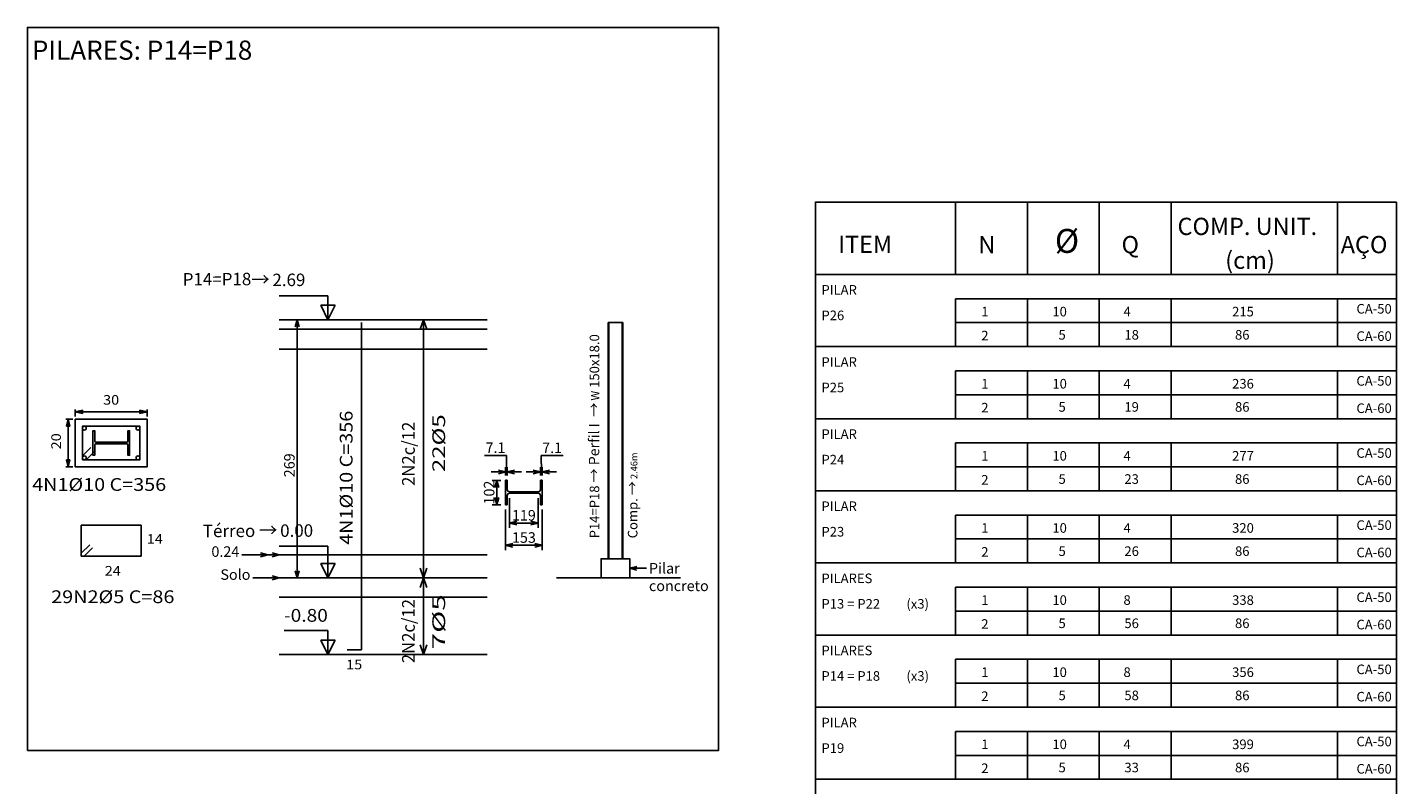
# Model space of a CAD drawing. Units: inches. Extents: x 228 to 1632, y 202 to 546.
# Drawn here: x 916 to 945, y 438 to 454 of the extents above; entities that cross this region are included whole.
import ezdxf
from ezdxf.enums import TextEntityAlignment as Align

# ---------------------------------------------------------------- set-up
doc = ezdxf.new("R2010")
doc.units = ezdxf.units.IN
doc.header["$MEASUREMENT"] = 0
doc.linetypes.add('ACAD_ISO02W100', pattern=[15, 12, -3])
doc.linetypes.add('ACAD_ISO10W100', pattern=[18, 12, -3, 0, -3])
for name, color, linetype in [('_COTA', 2, 'Continuous'), ('_PERFIL', 6, 'Continuous'), ('_PERFIL CORTE', 3, 'Continuous'), ('_PERFIL PROJ 2', 2, 'Continuous'), ('_PILAR EIXO', 1, 'ACAD_ISO10W100'), ('_REXTO ARM', 3, 'Continuous'), ('ARM_LONGITUDINAL', 3, 'Continuous'), ('ARM_TRANSVERSAL', 2, 'Continuous'), ('COMP_BARRAS', 4, 'Continuous'), ('COMP_ESTRIBOS', 1, 'Continuous'), ('COMP_INDNIVEL', 1, 'Continuous'), ('COMP_LAJE', 1, 'Continuous'), ('COMP_NIVEL', 2, 'Continuous'), ('COMP_TEXTOS', 3, 'Continuous'), ('FUN_TEXTOS', 3, 'Continuous'), ('QUADRO_PILAR', 8, 'Continuous'), ('REF_REFERENCIAS', 3, 'Continuous'), ('SEC_BARRAS', 3, 'Continuous'), ('SEC_COTAS', 1, 'Continuous'), ('SEC_DIM_PILAR', 3, 'Continuous'), ('SEC_ESTRIBO', 4, 'Continuous'), ('SEC_SECAO', 2, 'Continuous')]:
    doc.layers.add(name, color=color, linetype=linetype)
doc.styles.add('ARIAL', font='arial.ttf', dxfattribs={"height": 0.06})
doc.styles.add('CYPETXT', font='monotxt')
doc.styles.add('GRIFA', font='trebuc.ttf')
doc.styles.add('romans', font='romans.shx', dxfattribs={"height": 10})
doc.styles.get("Standard").update_dxf_attribs({"font": 'arial.ttf'})
doc.dimstyles.new('COTA 50', dxfattribs={"dimtxt": 0.22, "dimasz": 0.15, "dimexe": 0.1, "dimexo": 0.1, "dimgap": 0.05, "dimtad": 1, "dimdec": 0, "dimlfac": 50, "dimzin": 4, "dimdsep": 46, "dimtxsty": 'Standard', "dimblk": 'ARCHTICK', "dimcen": 0.5, "dimclrd": 1, "dimclre": 252, "dimclrt": 2, "dimadec": 1, "dimazin": 0, "dimtfac": 1, "dimtdec": 0, "dimtmove": 0, "dimatfit": 3, "dimldrblk": 'OPEN30', "dimfxl": 1, "dimtolj": 1, "dimarcsym": 0})
doc.dimstyles.new('CT  PEF', dxfattribs={"dimtxt": 0.22, "dimasz": 0.15, "dimexe": 0.1, "dimexo": 0.1, "dimgap": 0.05, "dimtad": 1, "dimdec": 1, "dimlfac": 200, "dimzin": 12, "dimdsep": 46, "dimtxsty": 'Standard', "dimblk": 'OPEN30', "dimcen": 0.2, "dimclrd": 1, "dimclre": 252, "dimclrt": 2, "dimadec": 1, "dimazin": 0, "dimtfac": 1, "dimtdec": 1, "dimtmove": 0, "dimatfit": 3, "dimldrblk": 'OPEN30', "dimfxl": 1, "dimtolj": 1, "dimarcsym": 0})
doc.dimstyles.new('CTPFIL 50', dxfattribs={"dimtxt": 0.22, "dimasz": 0.15, "dimexe": 0.1, "dimexo": 0.1, "dimgap": 0.05, "dimtad": 1, "dimdec": 0, "dimlfac": 50, "dimzin": 12, "dimdsep": 46, "dimtxsty": 'GRIFA', "dimblk": 'DOT', "dimcen": 0.5, "dimclrd": 1, "dimclre": 252, "dimclrt": 3, "dimadec": 1, "dimazin": 0, "dimtfac": 1, "dimtdec": 0, "dimtmove": 0, "dimatfit": 3, "dimldrblk": 'OPEN30', "dimfxl": 1, "dimtolj": 1, "dimarcsym": 0})

# ---------------------------------------------------------------- blocks, each defined once
blk = doc.blocks.new('_Open30')
at = {"color": 0, "linetype": 'ByBlock', "lineweight": -2}
for p, q in [((-1, 0.27), (0, 0)), ((0, 0), (-1, -0.27)), ((0, 0), (-1, 0))]:
    blk.add_line(p, q, dxfattribs=at)
blk = doc.blocks.new('*D156')
at = {"layer": '_COTA', "color": 252, "lineweight": -2, "transparency": 16777216}
for p, q in [((925.937, 444.436), (925.757, 444.436)), ((925.937, 443.926), (925.757, 443.926))]:
    blk.add_line(p, q, dxfattribs=at)
at = {"layer": '_COTA', "color": 1, "lineweight": -2, "transparency": 16777216}
blk.add_line((925.857, 444.076), (925.857, 444.286), dxfattribs=at)
at = {"layer": 'DEFPOINTS', "color": 0, "transparency": 16777216}
for p in [(925.857, 444.436), (926.037, 444.436), (926.037, 443.926)]:
    blk.add_point(p, dxfattribs=at)
at = {"layer": '_COTA', "color": 1, "lineweight": -2, "transparency": 16777216, "xscale": 0.15, "yscale": 0.15, "zscale": 0.15}
for p, rotation in [((925.857, 444.436), 90), ((925.857, 443.926), 270)]:
    blk.add_blockref('_Open30', p, dxfattribs=dict(at, rotation=rotation))
at = {"layer": '_COTA', "color": 2, "transparency": 16777216, "insert": (925.694, 444.181), "char_height": 0.22, "attachment_point": 5, "rotation": 90}
blk.add_mtext('\\A1;102', dxfattribs=at)
blk = doc.blocks.new('*D157')
at = {"layer": '_COTA', "color": 1, "lineweight": -2, "transparency": 16777216}
for p, q in [((926.055, 444.957), (925.599, 444.957)), ((926.055, 444.61), (926.055, 444.957)), ((925.887, 444.61), (925.737, 444.61)), ((926.037, 444.61), (926.073, 444.61)), ((926.037, 444.61), (926.073, 444.61)), ((926.223, 444.61), (926.373, 444.61))]:
    blk.add_line(p, q, dxfattribs=at)
at = {"layer": '_COTA', "color": 252, "lineweight": -2, "transparency": 16777216}
for p, q in [((926.037, 444.536), (926.037, 444.71)), ((926.073, 444.536), (926.073, 444.71))]:
    blk.add_line(p, q, dxfattribs=at)
at = {"layer": 'DEFPOINTS', "color": 0, "transparency": 16777216}
for p in [(926.073, 444.61), (926.037, 444.436), (926.073, 444.436)]:
    blk.add_point(p, dxfattribs=at)
at = {"layer": '_COTA', "color": 1, "lineweight": -2, "transparency": 16777216, "xscale": 0.15, "yscale": 0.15, "zscale": 0.15}
blk.add_blockref('_Open30', (926.037, 444.61), dxfattribs=at)
at = {"layer": '_COTA', "color": 1, "lineweight": -2, "transparency": 16777216, "xscale": 0.15, "yscale": 0.15, "zscale": 0.15, "rotation": 180}
blk.add_blockref('_Open30', (926.073, 444.61), dxfattribs=at)
at = {"layer": '_COTA', "color": 2, "transparency": 16777216, "insert": (925.827, 445.118), "char_height": 0.22, "attachment_point": 5}
blk.add_mtext('\\A1;7.1', dxfattribs=at)
blk = doc.blocks.new('*D158')
at = {"layer": '_COTA', "color": 1, "lineweight": -2, "transparency": 16777216}
for p, q in [((926.785, 444.61), (926.782, 444.955)), ((926.782, 444.955), (927.238, 444.955)), ((926.617, 444.61), (926.467, 444.61)), ((926.767, 444.61), (926.802, 444.61)), ((926.767, 444.61), (926.802, 444.61)), ((926.952, 444.61), (927.102, 444.61))]:
    blk.add_line(p, q, dxfattribs=at)
at = {"layer": '_COTA', "color": 252, "lineweight": -2, "transparency": 16777216}
for p, q in [((926.767, 444.536), (926.767, 444.71)), ((926.802, 444.536), (926.802, 444.71))]:
    blk.add_line(p, q, dxfattribs=at)
at = {"layer": 'DEFPOINTS', "color": 0, "transparency": 16777216}
for p in [(926.802, 444.61), (926.767, 444.436), (926.802, 444.436)]:
    blk.add_point(p, dxfattribs=at)
at = {"layer": '_COTA', "color": 1, "lineweight": -2, "transparency": 16777216, "xscale": 0.15, "yscale": 0.15, "zscale": 0.15}
blk.add_blockref('_Open30', (926.767, 444.61), dxfattribs=at)
at = {"layer": '_COTA', "color": 1, "lineweight": -2, "transparency": 16777216, "xscale": 0.15, "yscale": 0.15, "zscale": 0.15, "rotation": 180}
blk.add_blockref('_Open30', (926.802, 444.61), dxfattribs=at)
at = {"layer": '_COTA', "color": 2, "transparency": 16777216, "insert": (927.01, 445.115), "char_height": 0.22, "attachment_point": 5}
blk.add_mtext('\\A1;7.1', dxfattribs=at)
blk = doc.blocks.new('*D159')
at = {"layer": '_COTA', "color": 252, "lineweight": -2, "transparency": 16777216}
for p, q in [((926.037, 443.826), (926.037, 442.98)), ((926.802, 443.826), (926.802, 442.98))]:
    blk.add_line(p, q, dxfattribs=at)
at = {"layer": '_COTA', "color": 1, "lineweight": -2, "transparency": 16777216}
blk.add_line((926.187, 443.08), (926.652, 443.08), dxfattribs=at)
at = {"layer": 'DEFPOINTS', "color": 0, "transparency": 16777216}
for p in [(926.037, 443.926), (926.802, 443.926), (926.802, 443.08)]:
    blk.add_point(p, dxfattribs=at)
at = {"layer": '_COTA', "color": 1, "lineweight": -2, "transparency": 16777216, "xscale": 0.15, "yscale": 0.15, "zscale": 0.15, "rotation": 180}
blk.add_blockref('_Open30', (926.037, 443.08), dxfattribs=at)
at = {"layer": '_COTA', "color": 1, "lineweight": -2, "transparency": 16777216, "xscale": 0.15, "yscale": 0.15, "zscale": 0.15}
blk.add_blockref('_Open30', (926.802, 443.08), dxfattribs=at)
at = {"layer": '_COTA', "color": 2, "transparency": 16777216, "insert": (926.42, 443.242), "char_height": 0.22, "attachment_point": 5}
blk.add_mtext('\\A1;153', dxfattribs=at)
blk = doc.blocks.new('w 150x18')
at = {"layer": '_PERFIL'}
for p, q in [((0, -0.51), (0, 0)), ((0, 0), (0.035, 0)), ((0.035, 0), (0.035, -0.191)), ((0.729, -0.191), (0.729, 0)), ((0.729, 0), (0.765, 0)), ((0.765, 0), (0.765, -0.51)), ((0.085, -0.24), (0.68, -0.24)), ((0.68, -0.269), (0.085, -0.269)), ((0.035, -0.51), (0, -0.51)), ((0.035, -0.319), (0.035, -0.51)), ((0.729, -0.51), (0.729, -0.319)), ((0.765, -0.51), (0.729, -0.51))]:
    blk.add_line(p, q, dxfattribs=at)
for centre, start, end in [((0.085, -0.191), 180, 270), ((0.085, -0.319), 90, 180), ((0.68, -0.191), 270, 0), ((0.68, -0.319), 0, 90)]:
    blk.add_arc(centre, 0.0495, start, end, dxfattribs=at)
blk = doc.blocks.new('*D161')
at = {"layer": '_COTA', "color": 252, "lineweight": -2, "transparency": 16777216}
for p, q in [((926.122, 444.067), (926.122, 443.444)), ((926.717, 444.067), (926.717, 443.444))]:
    blk.add_line(p, q, dxfattribs=at)
at = {"layer": '_COTA', "color": 1, "lineweight": -2, "transparency": 16777216}
blk.add_line((926.272, 443.544), (926.567, 443.544), dxfattribs=at)
at = {"layer": 'DEFPOINTS', "color": 0, "transparency": 16777216}
for p in [(926.122, 444.167), (926.717, 444.167), (926.717, 443.544)]:
    blk.add_point(p, dxfattribs=at)
at = {"layer": '_COTA', "color": 1, "lineweight": -2, "transparency": 16777216, "xscale": 0.15, "yscale": 0.15, "zscale": 0.15, "rotation": 180}
blk.add_blockref('_Open30', (926.122, 443.544), dxfattribs=at)
at = {"layer": '_COTA', "color": 1, "lineweight": -2, "transparency": 16777216, "xscale": 0.15, "yscale": 0.15, "zscale": 0.15}
blk.add_blockref('_Open30', (926.717, 443.544), dxfattribs=at)
at = {"layer": '_COTA', "color": 2, "transparency": 16777216, "insert": (926.42, 443.706), "char_height": 0.22, "attachment_point": 5}
blk.add_mtext('\\A1;119', dxfattribs=at)
blk = doc.blocks.new('*D160')
at = {"layer": '_COTA', "color": 252, "lineweight": -2, "transparency": 16777216}
for p, q in [((921.901, 447.79), (921.583, 447.79)), ((921.688, 442.4), (921.583, 442.4))]:
    blk.add_line(p, q, dxfattribs=at)
at = {"layer": '_COTA', "color": 1, "lineweight": -2, "transparency": 16777216}
blk.add_line((921.683, 442.55), (921.683, 447.64), dxfattribs=at)
at = {"layer": 'DEFPOINTS', "color": 0, "transparency": 16777216}
for p in [(921.683, 447.79), (922.001, 447.79), (921.788, 442.4)]:
    blk.add_point(p, dxfattribs=at)
at = {"layer": '_COTA', "color": 1, "lineweight": -2, "transparency": 16777216, "xscale": 0.15, "yscale": 0.15, "zscale": 0.15}
for p, rotation in [((921.683, 447.79), 90), ((921.683, 442.4), 270)]:
    blk.add_blockref('_Open30', p, dxfattribs=dict(at, rotation=rotation))
at = {"layer": '_COTA', "color": 2, "transparency": 16777216, "insert": (921.521, 444.75), "char_height": 0.22, "attachment_point": 5, "rotation": 90}
blk.add_mtext('\\A1;269', dxfattribs=at)
blk = doc.blocks.new('_Dot')
at = {"color": 0, "linetype": 'ByBlock', "lineweight": -2}
blk.add_line((-0.5, 0), (-1, 0), dxfattribs=at)
at = {"color": 0, "linetype": 'ByBlock', "const_width": 0.5}
blk.add_lwpolyline([(-0.25, 0, 1), (0.25, 0, 1)], format="xyb", close=True, dxfattribs=at)
blk = doc.blocks.new('_ARCHTICK')
at = {"color": 0, "linetype": 'ByBlock', "const_width": 0.15}
blk.add_lwpolyline([(-0.5, -0.5), (0.5, 0.5)], dxfattribs=at)

msp = doc.modelspace()

# ---------------------------------------------------------------- linework, layer by layer
at = {"layer": '_PERFIL CORTE'}
msp.add_lwpolyline([(918.14663, 445.17659, 0.41421356), (918.12188, 445.20134), (918.09713, 445.20134), (917.50213, 445.20134), (917.47738, 445.20134, 0.41421356), (917.45263, 445.17659), (917.45263, 444.96084), (917.41713, 444.96084), (917.41713, 445.47084), (917.45263, 445.47084), (917.45263, 445.25509, 0.41421356), (917.47738, 445.23034), (917.50213, 445.23034), (918.09713, 445.23034), (918.12188, 445.23034, 0.41421356), (918.14663, 445.25509), (918.14663, 445.47084), (918.18213, 445.47084), (918.18213, 444.96084), (918.14663, 444.96084)], format="xyb", close=True, dxfattribs=at)
at = {"layer": '_PERFIL PROJ 2'}
for p, q in [((928.17834, 442.7999), (928.17834, 447.72984)), ((928.17834, 447.72984), (928.19254, 447.72984)), ((928.19254, 442.7999), (928.19254, 447.72984)), ((928.47014, 442.7999), (928.47014, 447.72984)), ((928.47014, 447.72984), (928.48434, 447.72984)), ((928.48434, 442.7999), (928.48434, 447.72984)), ((928.17834, 442.3999), (928.19254, 442.3999)), ((928.47014, 442.3999), (928.48434, 442.3999))]:
    msp.add_line(p, q, dxfattribs=at)
at = {"layer": '_PILAR EIXO', "color": 1, "const_width": 0.0125}
msp.add_lwpolyline([(917.79338, 445.21584, 1), (917.80588, 445.21584, 1)], format="xyb", close=True, dxfattribs=at)
at = {"layer": 'COMP_BARRAS', "linetype": 'Continuous'}
for p, q in [((923.02434, 440.8999), (923.02434, 447.72984)), ((922.72434, 440.8999), (923.02434, 440.8999))]:
    msp.add_line(p, q, dxfattribs=at)
at = {"layer": 'COMP_ESTRIBOS', "linetype": 'Continuous'}
for p, q in [((924.32434, 447.78984), (924.25434, 447.58984)), ((924.39434, 447.58984), (924.32434, 447.78984)), ((924.32434, 440.7999), (924.32434, 447.72984)), ((924.32434, 442.3999), (924.25434, 442.5999)), ((924.39434, 442.5999), (924.32434, 442.3999)), ((924.32434, 442.3999), (924.25434, 442.1999)), ((924.39434, 442.1999), (924.32434, 442.3999)), ((924.32434, 440.7999), (924.25434, 440.9999)), ((924.39434, 440.9999), (924.32434, 440.7999))]:
    msp.add_line(p, q, dxfattribs=at)
at = {"layer": 'COMP_INDNIVEL', "linetype": 'Continuous'}
for p, q in [((922.32434, 448.28984), (921.30834, 448.28984)), ((922.32434, 447.78984), (922.17434, 448.08984)), ((922.17434, 448.08984), (922.47434, 448.08984)), ((922.32434, 447.78984), (922.32434, 448.28984)), ((922.47434, 448.08984), (922.32434, 447.78984)), ((922.32434, 443.05877), (921.30834, 443.05877)), ((922.32434, 442.3999), (922.32434, 443.05877)), ((922.32434, 442.3999), (922.17434, 442.6999)), ((922.17434, 442.6999), (922.47434, 442.6999)), ((922.47434, 442.6999), (922.32434, 442.3999)), ((922.32434, 441.2999), (921.40834, 441.2999)), ((922.32434, 440.7999), (922.32434, 441.2999)), ((922.32434, 440.7999), (922.17434, 441.0999)), ((922.17434, 441.0999), (922.47434, 441.0999)), ((922.47434, 441.0999), (922.32434, 440.7999))]:
    msp.add_line(p, q, dxfattribs=at)
at = {"layer": 'COMP_LAJE', "linetype": 'Continuous'}
for p, q in [((921.30834, 447.78984), (925.65434, 447.78984)), ((928.19254, 447.72984), (928.47014, 447.72984)), ((921.30834, 447.58984), (925.65434, 447.58984)), ((921.30834, 447.17784), (925.65434, 447.17784)), ((921.30834, 442.8799), (925.65207, 442.8799)), ((921.30834, 442.3999), (925.65207, 442.3999)), ((927.10443, 442.3999), (929.68943, 442.3999)), ((928.19254, 442.3999), (928.47014, 442.3999)), ((921.30834, 441.9999), (925.65434, 441.9999)), ((921.30834, 440.7999), (925.65434, 440.7999))]:
    msp.add_line(p, q, dxfattribs=at)
at = {"layer": 'FUN_TEXTOS', "color": 1, "linetype": 'Continuous'}
for p, q in [((932.51143, 450.25073), (932.51143, 430.66612)), ((932.51143, 450.24502), (944.65456, 450.24502)), ((935.44069, 450.24502), (935.44069, 448.73375)), ((936.94069, 450.24502), (936.94069, 448.73375)), ((938.44069, 450.24502), (938.44069, 448.73375)), ((939.94069, 450.24502), (939.94069, 448.73375)), ((943.42086, 450.24502), (943.42086, 448.73375)), ((944.65456, 450.24502), (944.65456, 430.66612)), ((932.51143, 448.73375), (944.65456, 448.73375)), ((935.44069, 448.22812), (935.44069, 447.22812)), ((935.44069, 448.22812), (943.42086, 448.22812)), ((935.44069, 448.22812), (944.65456, 448.22812)), ((936.94069, 448.22812), (936.94069, 447.22812)), ((938.44069, 448.22812), (938.44069, 447.22812)), ((939.94069, 448.22812), (939.94069, 447.22812)), ((943.42086, 448.22812), (943.42086, 447.22812)), ((935.44069, 447.72812), (944.65456, 447.72812)), ((932.51143, 447.22812), (944.65456, 447.22812)), ((935.44069, 446.72248), (935.44069, 445.72248)), ((935.44069, 446.72248), (943.42086, 446.72248)), ((935.44069, 446.72248), (944.65456, 446.72248)), ((936.94069, 446.72248), (936.94069, 445.72248)), ((938.44069, 446.72248), (938.44069, 445.72248)), ((939.94069, 446.72248), (939.94069, 445.72248)), ((943.42086, 446.72248), (943.42086, 445.72248)), ((935.44069, 446.22248), (944.65456, 446.22248)), ((932.51143, 445.72248), (944.65456, 445.72248)), ((935.44069, 445.21684), (935.44069, 444.21684)), ((935.44069, 445.21684), (943.42086, 445.21684)), ((935.44069, 445.21684), (944.65456, 445.21684)), ((936.94069, 445.21684), (936.94069, 444.21684)), ((938.44069, 445.21684), (938.44069, 444.21684)), ((939.94069, 445.21684), (939.94069, 444.21684)), ((943.42086, 445.21684), (943.42086, 444.21684)), ((935.44069, 444.71684), (944.65456, 444.71684)), ((932.51143, 444.21684), (944.65456, 444.21684)), ((935.44069, 443.71121), (935.44069, 442.71121)), ((935.44069, 443.71121), (943.42086, 443.71121)), ((935.44069, 443.71121), (944.65456, 443.71121)), ((936.94069, 443.71121), (936.94069, 442.71121)), ((938.44069, 443.71121), (938.44069, 442.71121)), ((939.94069, 443.71121), (939.94069, 442.71121)), ((943.42086, 443.71121), (943.42086, 442.71121)), ((935.44069, 443.21121), (944.65456, 443.21121)), ((932.51143, 442.71121), (944.65456, 442.71121)), ((935.44069, 442.20557), (935.44069, 441.20557)), ((935.44069, 442.20557), (943.42086, 442.20557)), ((935.44069, 442.20557), (944.65456, 442.20557)), ((936.94069, 442.20557), (936.94069, 441.20557)), ((938.44069, 442.20557), (938.44069, 441.20557)), ((939.94069, 442.20557), (939.94069, 441.20557)), ((943.42086, 442.20557), (943.42086, 441.20557)), ((935.44069, 441.70557), (944.65456, 441.70557)), ((932.51143, 441.20557), (944.65456, 441.20557)), ((935.44069, 440.69994), (935.44069, 439.69994)), ((935.44069, 440.69994), (943.42086, 440.69994)), ((935.44069, 440.69994), (944.65456, 440.69994)), ((936.94069, 440.69994), (936.94069, 439.69994)), ((938.44069, 440.69994), (938.44069, 439.69994)), ((939.94069, 440.69994), (939.94069, 439.69994)), ((943.42086, 440.69994), (943.42086, 439.69994)), ((935.44069, 440.19994), (944.65456, 440.19994)), ((932.51143, 439.69994), (944.65456, 439.69994)), ((935.44069, 439.1943), (935.44069, 438.1943)), ((935.44069, 439.1943), (943.42086, 439.1943)), ((935.44069, 439.1943), (944.65456, 439.1943)), ((936.94069, 439.1943), (936.94069, 438.1943)), ((938.44069, 439.1943), (938.44069, 438.1943)), ((939.94069, 439.1943), (939.94069, 438.1943)), ((943.42086, 439.1943), (943.42086, 438.1943)), ((935.44069, 438.6943), (944.65456, 438.6943)), ((932.51143, 438.1943), (944.65456, 438.1943))]:
    msp.add_line(p, q, dxfattribs=at)
at = {"layer": 'QUADRO_PILAR'}
msp.add_lwpolyline([(916.04638, 438.79697), (930.48943, 438.79697), (930.48943, 453.89231), (916.04638, 453.89231)], close=True, dxfattribs=at)
at = {"layer": 'SEC_BARRAS', "linetype": 'Continuous'}
for centre in [(917.23623, 445.52584), (918.35623, 445.52584), (917.23623, 444.90584), (918.35623, 444.90584)]:
    msp.add_circle(centre, 0.04, dxfattribs=at)
at = {"layer": 'SEC_COTAS', "linetype": 'Continuous'}
for p, q in [((916.99623, 445.71584), (916.84623, 445.71584)), ((916.89623, 445.71584), (916.86123, 445.56584)), ((916.89623, 445.71584), (916.89623, 444.71584)), ((916.93123, 445.56584), (916.89623, 445.71584)), ((917.04623, 445.76584), (917.04623, 445.91584)), ((917.04623, 445.86584), (917.19623, 445.90084)), ((918.54623, 445.86584), (917.04623, 445.86584)), ((917.19623, 445.83084), (917.04623, 445.86584)), ((917.19623, 445.90084), (917.19623, 445.83084)), ((918.54623, 445.86584), (918.39623, 445.90084)), ((918.39623, 445.90084), (918.39623, 445.83084)), ((918.39623, 445.83084), (918.54623, 445.86584)), ((918.54623, 445.76584), (918.54623, 445.91584)), ((916.86123, 445.56584), (916.93123, 445.56584)), ((916.89623, 444.71584), (916.86123, 444.86584)), ((916.86123, 444.86584), (916.93123, 444.86584)), ((916.93123, 444.86584), (916.89623, 444.71584)), ((916.99623, 444.71584), (916.84623, 444.71584))]:
    msp.add_line(p, q, dxfattribs=at)
at = {"layer": 'SEC_ESTRIBO', "linetype": 'Continuous'}
for p, q in [((917.19623, 444.94584), (917.37323, 445.12284)), ((917.27623, 444.86584), (917.45323, 445.04284)), ((918.42123, 443.50151), (917.17123, 443.50151)), ((917.17123, 443.50151), (917.17123, 442.85151)), ((918.42123, 442.85151), (918.42123, 443.50151)), ((917.17123, 442.91451), (917.34823, 443.09051)), ((917.23423, 442.85151), (917.41023, 443.02851)), ((917.17123, 442.85151), (918.42123, 442.85151))]:
    msp.add_line(p, q, dxfattribs=at)
msp.add_lwpolyline([(917.19623, 444.86584), (918.39623, 444.86584), (918.39623, 445.56584), (917.19623, 445.56584)], close=True, dxfattribs=at)
at = {"layer": 'SEC_SECAO', "linetype": 'Continuous'}
msp.add_lwpolyline([(917.04623, 445.71584), (917.04623, 444.71584), (918.54623, 444.71584), (918.54623, 445.71584)], close=True, dxfattribs=at)
msp.add_lwpolyline([(928.63234, 442.3999), (928.63234, 442.7999), (928.03234, 442.7999), (928.03234, 442.3999)], dxfattribs=at)

# ---------------------------------------------------------------- block references
at = {"layer": '_PERFIL CORTE'}
msp.add_blockref('w 150x18', (926.03734, 444.43635), dxfattribs=at)

# ---------------------------------------------------------------- texts
at = {"layer": '_COTA', "color": 2, "insert": (920.47454, 442.7699), "char_height": 0.22, "attachment_point": 9, "style": 'CYPETXT'}
msp.add_mtext('0.24', dxfattribs=at)
at = {"layer": '_COTA', "color": 3, "char_height": 0.22, "style": 'GRIFA'}
for s, insert, attachment_point in [('Solo', (920.7067, 442.2899), 9), ('Pilar\\Pconcreto', (929.0333, 442.7099), 1)]:
    msp.add_mtext(s, dxfattribs=dict(at, insert=insert, attachment_point=attachment_point))
at = {"layer": '_REXTO ARM', "color": 3, "ltscale": 0.06, "attachment_point": 1, "style": 'ARIAL'}
for s, insert, char_height, width, rotation in [('{\\C256;      P14=P18\\H1.083x;→\\fMS Shell Dlg 2|b0|i0|c0|p0;\\H0.6539x; \\Ftxt.shx|c0;\\H1.412x;\\C2;2.69}', (918.81427, 448.76094), 0.26, 5.4553869, 0.26), ('{\\C256;P14=P18 \\H1.083x;→ Perfil I  →\\fMS Shell Dlg 2|b0|i0|c0|p0;\\H0.6539x; \\f@Arial Unicode MS|b0|i0|c0|p34;\\H1.2x;\\C2;W\\H1.177x;\\C256; 150x18.0}', (927.77721, 443.22566), 0.2, 5.7869024, 90), ('{\\C256;Comp. \\H1.083x;→\\fMS Shell Dlg 2|b0|i0|c0|p0;\\H0.6539x; 2.46m}', (928.57582, 443.22566), 0.2, 5.7869024, 90), ('{\\C256;Térreo \\H1.0833x;→\\fMS Shell Dlg 2|b0|i0|c0|p0;\\H0.65385x; \\Ftxt|c0;\\H1.4118x;\\C2;0.00}', (919.71129, 443.52987), 0.26, 2.8934512, 0.26)]:
    msp.add_mtext(s, dxfattribs=dict(at, insert=insert, char_height=char_height, width=width, rotation=rotation))
at = {"layer": 'ARM_LONGITUDINAL', "linetype": 'Continuous', "style": 'CYPETXT', "width": 0.9}
msp.add_text('4N1%%C10 C=356', height=0.2666667, dxfattribs=at).set_placement((916.14623, 444.21584), (918.94623, 444.21584), align=Align.FIT)
at = {"layer": 'ARM_TRANSVERSAL', "linetype": 'Continuous', "style": 'CYPETXT'}
for s, height, width, p, p2 in [('14', 0.2, 1.008, (918.54031, 443.1126), (918.87631, 443.1126)), ('24', 0.2, 1.008, (917.66295, 442.44757), (917.99895, 442.44757)), ('29N2%%c5 C=86', 0.2666667, 0.905625, (916.54295, 441.87257), (919.11895, 441.87257))]:
    msp.add_text(s, height=height, dxfattribs=dict(at, width=width)).set_placement(p, p2, align=Align.FIT)
at = {"layer": 'COMP_NIVEL', "linetype": 'Continuous', "style": 'CYPETXT', "width": 0.736071}
msp.add_text('-0.80', height=0.266667, dxfattribs=at).set_placement((921.40834, 441.48323), (922.32434, 441.48323), align=Align.FIT)
at = {"layer": 'COMP_TEXTOS', "linetype": 'Continuous', "style": 'CYPETXT'}
for s, height, width, p, p2 in [('4N1%%C10 C=356', 0.2666667, 0.9, (922.84101, 443.08913), (922.84101, 445.88913)), ('22%%c5  ', 0.266667, 0.895, (924.77434, 444.60671), (924.77434, 446.03871)), ('  2N2c/12', 0.266667, 0.647308, (924.14101, 444.16361), (924.14101, 445.65961)), ('7%%c5  ', 0.266667, 1.074, (924.77434, 440.90536), (924.77434, 442.33736)), ('  2N2c/12', 0.266667, 0.647308, (924.14101, 440.46226), (924.14101, 441.95826))]:
    msp.add_text(s, height=height, rotation=90, dxfattribs=dict(at, width=width)).set_placement(p, p2, align=Align.FIT)
at = {"layer": 'COMP_TEXTOS', "linetype": 'Continuous', "style": 'CYPETXT', "width": 1.008}
msp.add_text('15', height=0.2, dxfattribs=at).set_placement((922.70703, 440.49004), (923.04303, 440.49004), align=Align.FIT)
at = {"layer": 'FUN_TEXTOS', "color": 3, "linetype": 'Continuous', "style": 'romans'}
for s, height, p in [('COMP. UNIT.', 0.36, (940.07621, 449.55783)), ('ITEM', 0.36, (932.98624, 449.18315)), ('N', 0.36, (935.9155, 449.17744)), ('%%c', 0.5, (937.51417, 449.18492)), ('Q', 0.36, (938.9074, 449.17744)), ('AÇO', 0.36, (943.48646, 449.17744)), ('(cm)', 0.36, (941.073, 448.85146))]:
    msp.add_text(s, height=height, dxfattribs=at).set_placement(p)
at = {"layer": 'FUN_TEXTOS', "color": 2, "linetype": 'ACAD_ISO02W100'}
for s, p in [('PILAR', (932.63765, 448.31233)), ('1', (935.97623, 447.85851)), ('10', (937.46229, 447.85851)), ('4', (938.9479, 447.85851)), ('215', (941.21771, 447.85851)), ('CA-50', (943.8152, 447.91765)), ('P26', (932.63765, 447.77998)), ('2', (935.97623, 447.35851)), ('5', (937.59031, 447.3741)), ('18', (938.9669, 447.3741)), (' 86', (941.21718, 447.3741)), ('CA-60', (943.8152, 447.34705)), ('PILAR', (932.63765, 446.8067)), ('CA-50', (943.8152, 446.41201)), ('P25', (932.63765, 446.27434)), ('1', (935.97623, 446.35287)), ('10', (937.46229, 446.35287)), ('4', (938.9479, 446.35287)), ('236', (941.21771, 446.35287)), ('2', (935.97623, 445.85287)), ('5', (937.59031, 445.86847)), ('19', (938.9669, 445.86847)), (' 86', (941.21718, 445.86847)), ('CA-60', (943.8152, 445.84142)), ('PILAR', (932.63765, 445.30106)), ('P24', (932.63765, 444.76871)), ('1', (935.97623, 444.84723)), ('10', (937.46229, 444.84723)), ('4', (938.9479, 444.84723)), ('277', (941.21771, 444.84723)), ('CA-50', (943.8152, 444.90638)), ('2', (935.97623, 444.34723)), ('5', (937.59031, 444.36283)), ('23', (938.9669, 444.36283)), (' 86', (941.21718, 444.36283)), ('CA-60', (943.8152, 444.33578)), ('PILAR', (932.63765, 443.79542)), ('P23', (932.63765, 443.26307)), ('1', (935.97623, 443.3416)), ('10', (937.46229, 443.3416)), ('4', (938.9479, 443.3416)), ('320', (941.21771, 443.3416)), ('CA-50', (943.8152, 443.40074)), ('2', (935.97623, 442.8416)), ('5', (937.59031, 442.85719)), ('26', (938.9669, 442.85719)), (' 86', (941.21718, 442.85719)), ('CA-60', (943.8152, 442.83015)), ('PILARES', (932.63765, 442.28979)), ('1', (935.97623, 441.83596)), ('10', (937.46229, 441.83596)), ('8', (938.9479, 441.83596)), ('338', (941.21771, 441.83596)), ('CA-50', (943.8152, 441.8951)), ('P13 = P22         (x3)', (932.63765, 441.75744)), ('2', (935.97623, 441.33596)), ('5', (937.59031, 441.35156)), ('56', (938.9669, 441.35156)), (' 86', (941.21718, 441.35156)), ('CA-60', (943.8152, 441.32451)), ('PILARES', (932.63765, 440.78415)), ('CA-50', (943.8152, 440.38947)), ('P14 = P18         (x3)', (932.63765, 440.2518)), ('1', (935.97623, 440.33033)), ('10', (937.46229, 440.33033)), ('8', (938.9479, 440.33033)), ('356', (941.21771, 440.33033)), ('2', (935.97623, 439.83033)), ('5', (937.59031, 439.84592)), ('58', (938.9669, 439.84592)), (' 86', (941.21718, 439.84592)), ('CA-60', (943.8152, 439.81888)), ('PILAR', (932.63765, 439.27852)), ('P19', (932.63765, 438.74616)), ('1', (935.97623, 438.82469)), ('10', (937.46229, 438.82469)), ('4', (938.9479, 438.82469)), ('399', (941.21771, 438.82469)), ('CA-50', (943.8152, 438.88383)), ('2', (935.97623, 438.32469)), ('5', (937.59031, 438.34029)), ('33', (938.9669, 438.34029)), (' 86', (941.21718, 438.34029)), ('CA-60', (943.8152, 438.31324))]:
    msp.add_text(s, height=0.2, dxfattribs=at).set_placement(p)
at = {"layer": 'REF_REFERENCIAS', "color": 6, "insert": (916.14068, 453.6171), "char_height": 0.4, "width": 75.6505931, "attachment_point": 1}
msp.add_mtext('PILARES: P14=P18', dxfattribs=at)
at = {"layer": 'SEC_DIM_PILAR', "linetype": 'Continuous', "style": 'CYPETXT', "width": 1.008}
msp.add_text('30', height=0.2, dxfattribs=at).set_placement((917.62823, 446.01584), (917.96423, 446.01584), align=Align.FIT)
msp.add_text('20', height=0.2, rotation=90, dxfattribs=at).set_placement((916.74623, 445.08255), (916.74623, 445.41855), align=Align.FIT)

# ---------------------------------------------------------------- dimensions: what is measured, and where the dimension line sits
at = {"layer": '_COTA'}
dim = msp.add_linear_dim(base=(921.68327, 447.78984), p1=(921.78805, 442.3999), p2=(922.0009, 447.78984), angle=90, dimstyle='COTA 50', override={"dimdec": 0, "dimlfac": 50, "dimzin": 12, "dimblk1": 'Open30', "dimblk2": 'Open30', "dimsah": 1}, dxfattribs=at)
dim.commit()
dim.dimension.update_dxf_attribs({"geometry": '*D160', "text_midpoint": (921.68327, 444.74968), "dimtype": 160})
for base, p1, p2, picture, middle in [((926.07284, 444.60974), (926.03734, 444.43635), (926.07284, 444.43635), '*D157', (926.0049, 444.95725)), ((926.80234, 444.60974), (926.76684, 444.43635), (926.80234, 444.43635), '*D158', (926.83174, 444.9545))]:
    dim = msp.add_linear_dim(base=base, p1=p1, p2=p2, dimstyle='CT  PEF', override={"dimtmove": 1}, dxfattribs=at)
    dim.commit()
    dim.dimension.update_dxf_attribs({"geometry": picture, "text_midpoint": middle, "dimtype": 160})
dim = msp.add_linear_dim(base=(925.85668, 444.43635), p1=(926.03734, 443.92635), p2=(926.03734, 444.43635), angle=90, dimstyle='CT  PEF', dxfattribs=at)
dim.commit()
dim.dimension.update_dxf_attribs({"geometry": '*D156', "text_midpoint": (925.85668, 444.18135), "dimtype": 160})
for base, p1, p2, picture, middle in [((926.71734, 443.5435), (926.12234, 444.16685), (926.71734, 444.16685), '*D161', (926.41984, 443.70583)), ((926.80234, 443.07964), (926.03734, 443.92635), (926.80234, 443.92635), '*D159', (926.41984, 443.24204))]:
    dim = msp.add_linear_dim(base=base, p1=p1, p2=p2, dimstyle='CT  PEF', dxfattribs=at)
    dim.commit()
    dim.dimension.update_dxf_attribs({"geometry": picture, "text_midpoint": middle})

# ---------------------------------------------------------------- leaders
at = {"layer": '_COTA', "annotation_type": 0, "has_hookline": 1, "hookline_direction": 1}
for points, dimstyle, text_width in [([(921.06859, 442.8799), (920.52454, 442.8799)], 'COTA 50', 0.80667), ([(921.30834, 442.3999), (920.7567, 442.3999)], 'CTPFIL 50', 0.53956)]:
    msp.add_leader(points, dimstyle=dimstyle, override={"dimgap": 0.05, "dimtad": 0}, dxfattribs=dict(at, text_width=text_width))
at = {"layer": '_COTA'}
for points in [[(921.30834, 442.8799), (921.06859, 442.8799)], [(928.63234, 442.5999), (928.9833, 442.5999)]]:
    msp.add_leader(points, dimstyle='CTPFIL 50', override={"dimgap": 0.05, "dimtad": 0}, dxfattribs=at)

doc.saveas('drawing.dxf')
